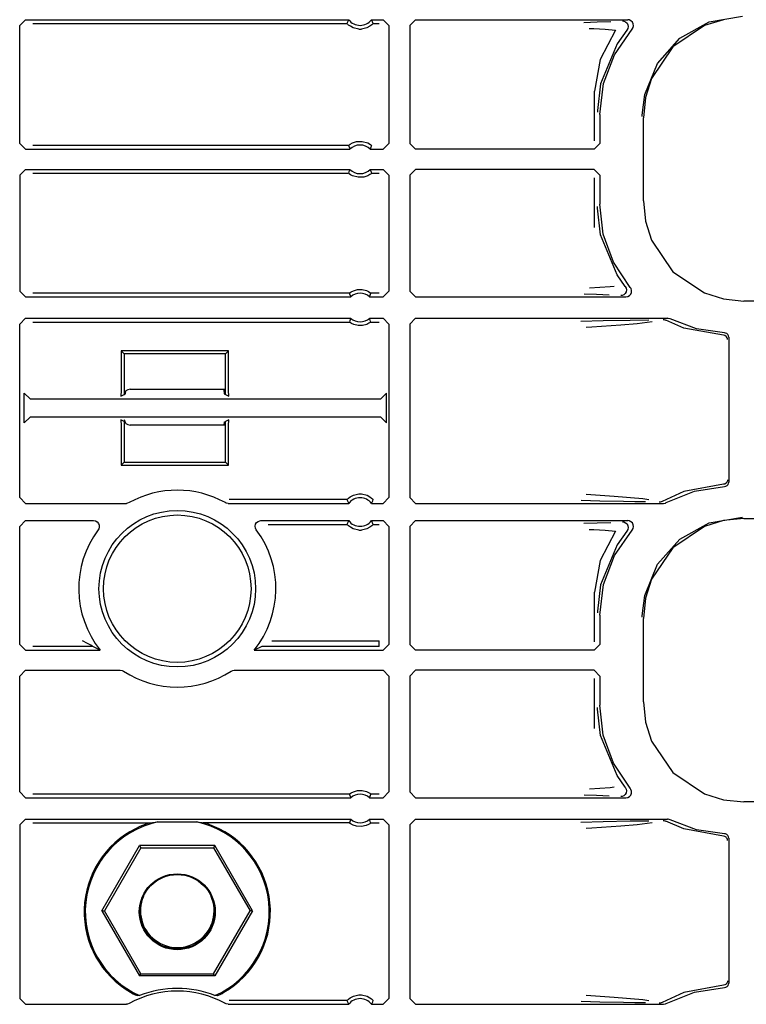
# Model space of a CAD drawing. Extents: x 15 to 59, y 8 to 130.
# Drawn here: x 51 to 53, y 74 to 77 of the extents above; entities that cross this region are included whole.
import ezdxf

# ---------------------------------------------------------------- set-up
doc = ezdxf.new("R2010")
doc.units = 0
doc.header["$MEASUREMENT"] = 0
doc.layers.add('TFR-TRI', color=7, linetype='CONTINUOUS')

msp = doc.modelspace()

# ---------------------------------------------------------------- linework, layer by layer
at = {"layer": 'TFR-TRI', "color": 113, "linetype": 'CONTINUOUS'}
for p, q in [((53.2646, 77.2398), (53.3804, 77.2597)), ((50.8577, 77.2274), (50.8777, 77.2474)), ((50.8577, 76.8149), (50.8577, 77.2274)), ((50.8777, 77.2474), (52.0061, 77.2474)), ((50.9035, 77.2345), (52.0001, 77.2345)), ((52.002, 77.2388), (52.0001, 77.2345)), ((52.0004, 77.2341), (52.0001, 77.2345)), ((52.0023, 77.232), (52.0004, 77.2341)), ((52.0052, 77.2457), (52.002, 77.2388)), ((52.0057, 77.2289), (52.0023, 77.232)), ((52.0061, 77.2474), (52.0052, 77.2457)), ((52.0118, 77.2243), (52.0057, 77.2289)), ((52.0215, 77.2192), (52.0118, 77.2243)), ((52.0804, 77.2246), (52.069, 77.2187)), ((52.0865, 77.2292), (52.0804, 77.2246)), ((52.0869, 77.2453), (52.0858, 77.2474)), ((52.0858, 77.2474), (52.1259, 77.2474)), ((52.0894, 77.2319), (52.0865, 77.2292)), ((52.0908, 77.2367), (52.0869, 77.2453)), ((52.0912, 77.2337), (52.0894, 77.2319)), ((52.0918, 77.2345), (52.0908, 77.2367)), ((52.0918, 77.2345), (52.0912, 77.2337)), ((52.0918, 77.2345), (52.113, 77.2345)), ((52.1259, 77.2474), (52.1459, 77.2274)), ((52.1459, 77.2274), (52.1459, 76.8149)), ((52.2394, 77.2474), (52.2194, 77.2274)), ((52.2194, 77.2274), (52.2194, 76.8149)), ((52.2394, 77.2474), (52.98, 77.2474)), ((52.8735, 77.2387), (52.8272, 77.237)), ((52.921, 77.2403), (52.8735, 77.2387)), ((52.962, 77.2435), (52.9632, 77.2434)), ((52.9632, 77.2434), (52.9667, 77.2429)), ((52.9667, 77.2429), (52.9728, 77.2403)), ((52.9728, 77.2403), (52.9778, 77.2358)), ((52.9778, 77.2358), (52.9809, 77.2298)), ((52.9854, 77.2467), (52.98, 77.2474)), ((52.982, 77.2232), (52.9808, 77.2166)), ((52.9809, 77.2298), (52.982, 77.2232)), ((52.9914, 77.2438), (52.9854, 77.2467)), ((52.9962, 77.2392), (52.9914, 77.2438)), ((52.9992, 77.2332), (52.9962, 77.2392)), ((52.9986, 77.2199), (53, 77.2265)), ((53, 77.2265), (52.9992, 77.2332)), ((53.2479, 77.2267), (53.1379, 77.1524)), ((53.1619, 77.1828), (53.2646, 77.2398)), ((53.3142, 77.2475), (53.2479, 77.2267)), ((52.0411, 77.2145), (52.0215, 77.2192)), ((52.0411, 77.2145), (52.0507, 77.2145)), ((52.069, 77.2187), (52.0507, 77.2145)), ((52.8457, 77.217), (52.8619, 77.2165)), ((52.8619, 77.2165), (52.9014, 77.2147)), ((52.9377, 77.2109), (52.8842, 77.1087)), ((52.9014, 77.2147), (52.9377, 77.2109)), ((52.9338, 77.1252), (52.995, 77.2142)), ((52.9774, 77.2108), (52.943, 77.1628)), ((52.9774, 77.2108), (52.9775, 77.2108)), ((52.9808, 77.2166), (52.9775, 77.2108)), ((52.995, 77.2142), (52.9986, 77.2199)), ((52.943, 77.1628), (52.8856, 77.023)), ((53.0839, 77.0949), (53.1619, 77.1828)), ((52.8956, 77.0241), (52.9338, 77.1252)), ((53.1379, 77.1524), (53.0635, 77.0424)), ((52.8842, 77.1087), (52.8646, 76.9978)), ((53.0393, 76.9862), (53.0839, 77.0949)), ((52.8856, 77.023), (52.8747, 76.9308)), ((52.8827, 76.9168), (52.8956, 77.0241)), ((53.0635, 77.0424), (53.0427, 76.9761)), ((52.8646, 76.8239), (52.8646, 76.9978)), ((53.0308, 76.9145), (53.0393, 76.9862)), ((53.0427, 76.9761), (53.0355, 76.905)), ((52.8747, 76.9308), (52.8747, 76.9248)), ((52.8827, 76.9168), (52.8827, 76.8149)), ((53.0307, 76.9097), (53.0308, 76.9145)), ((53.0355, 76.6144), (53.0355, 76.905)), ((50.8777, 76.7949), (50.8577, 76.8149)), ((52.006, 76.8084), (52.0079, 76.81)), ((52.0079, 76.81), (52.0117, 76.8128)), ((52.0117, 76.8128), (52.0191, 76.8169)), ((52.0191, 76.8169), (52.0331, 76.8216)), ((52.0331, 76.8216), (52.0532, 76.8225)), ((52.0532, 76.8225), (52.0726, 76.817)), ((52.0726, 76.817), (52.0789, 76.8136)), ((52.0789, 76.8136), (52.0839, 76.8101)), ((52.0839, 76.8101), (52.0859, 76.8084)), ((52.1459, 76.8149), (52.1259, 76.7949)), ((52.2194, 76.8149), (52.2394, 76.7949)), ((52.8627, 76.7949), (52.8827, 76.8149)), ((50.8777, 76.7949), (52.0104, 76.7949)), ((52.0053, 76.8078), (50.9035, 76.8078)), ((52.0053, 76.8078), (52.006, 76.8084)), ((52.0053, 76.8078), (52.0061, 76.8056)), ((52.0061, 76.8056), (52.0095, 76.797)), ((52.0095, 76.797), (52.0104, 76.7949)), ((52.0815, 76.7949), (52.0822, 76.7966)), ((52.0815, 76.7949), (52.1259, 76.7949)), ((52.0822, 76.7966), (52.0849, 76.8034)), ((52.0849, 76.8034), (52.0865, 76.8078)), ((52.0859, 76.8084), (52.0865, 76.8078)), ((52.8627, 76.7949), (52.2394, 76.7949)), ((50.8577, 76.7046), (50.8777, 76.7245)), ((50.8777, 76.7245), (52.0104, 76.7245)), ((50.9035, 76.7116), (52.0053, 76.7116)), ((52.007, 76.716), (52.0053, 76.7116)), ((52.006, 76.711), (52.0053, 76.7116)), ((52.0079, 76.7094), (52.006, 76.711)), ((52.0097, 76.7228), (52.007, 76.716)), ((52.0129, 76.7058), (52.0079, 76.7094)), ((52.0104, 76.7245), (52.0097, 76.7228)), ((52.0801, 76.7066), (52.0728, 76.7025)), ((52.084, 76.7094), (52.0801, 76.7066)), ((52.0815, 76.7245), (52.1259, 76.7245)), ((52.0824, 76.7224), (52.0815, 76.7245)), ((52.0857, 76.7138), (52.0824, 76.7224)), ((52.0859, 76.711), (52.084, 76.7094)), ((52.0865, 76.7116), (52.0857, 76.7138)), ((52.0865, 76.7116), (52.0859, 76.711)), ((52.0865, 76.7116), (52.113, 76.7116)), ((52.1259, 76.7245), (52.1459, 76.7045)), ((52.2394, 76.7245), (52.2194, 76.7045)), ((52.8627, 76.7245), (52.2394, 76.7245)), ((52.8827, 76.7046), (52.8627, 76.7245)), ((50.8577, 76.7046), (50.8577, 76.2995)), ((52.0193, 76.7024), (52.0129, 76.7058)), ((52.0386, 76.6969), (52.0193, 76.7024)), ((52.0588, 76.6978), (52.0386, 76.6969)), ((52.0728, 76.7025), (52.0588, 76.6978)), ((52.1459, 76.7045), (52.1459, 76.2995)), ((52.2194, 76.7045), (52.2194, 76.2995)), ((52.8646, 76.5216), (52.8646, 76.6955)), ((52.8827, 76.7046), (52.8827, 76.6026)), ((53.0355, 76.6144), (53.0427, 76.5434)), ((52.8747, 76.5886), (52.8747, 76.5946)), ((52.8856, 76.4964), (52.8747, 76.5886)), ((52.8949, 76.4984), (52.8827, 76.6026)), ((53.0427, 76.5434), (53.0635, 76.477)), ((52.943, 76.3566), (52.8856, 76.4964)), ((52.9309, 76.3999), (52.8949, 76.4984)), ((53.0635, 76.477), (53.1379, 76.367)), ((52.9888, 76.3124), (52.9309, 76.3999)), ((53.1379, 76.367), (53.2479, 76.2927)), ((52.9716, 76.3158), (52.943, 76.3566)), ((50.8777, 76.2795), (50.8577, 76.2995)), ((52.0092, 76.293), (52.0111, 76.2944)), ((52.0111, 76.2944), (52.015, 76.2969)), ((52.015, 76.2969), (52.0227, 76.3006)), ((52.0227, 76.3006), (52.0371, 76.3045)), ((52.0371, 76.3045), (52.0532, 76.3046)), ((52.0532, 76.3046), (52.0683, 76.301)), ((52.0683, 76.301), (52.0755, 76.2976)), ((52.0755, 76.2976), (52.08, 76.2949)), ((52.08, 76.2949), (52.0823, 76.2933)), ((52.1459, 76.2995), (52.1259, 76.2795)), ((52.2194, 76.2995), (52.2394, 76.2795)), ((52.9183, 76.3137), (52.8464, 76.3099)), ((52.9326, 76.3158), (52.9183, 76.3137)), ((52.9748, 76.2967), (52.9715, 76.2908)), ((52.9717, 76.3158), (52.9716, 76.3158)), ((52.9717, 76.3158), (52.9749, 76.3099)), ((52.9759, 76.3033), (52.9748, 76.2967)), ((52.9749, 76.3099), (52.9759, 76.3033)), ((52.9916, 76.3081), (52.9888, 76.3124)), ((52.9905, 76.2888), (52.993, 76.295)), ((52.9934, 76.3017), (52.9916, 76.3081)), ((52.993, 76.295), (52.9934, 76.3017)), ((50.8777, 76.2795), (52.013, 76.2795)), ((52.0085, 76.2924), (50.9035, 76.2924)), ((52.0085, 76.2924), (52.0092, 76.293)), ((52.0085, 76.2924), (52.0092, 76.2903)), ((52.0092, 76.2903), (52.0123, 76.2816)), ((52.0123, 76.2816), (52.013, 76.2795)), ((52.0788, 76.2795), (52.0795, 76.2812)), ((52.0788, 76.2795), (52.1259, 76.2795)), ((52.0795, 76.2812), (52.0819, 76.2881)), ((52.0819, 76.2881), (52.0834, 76.2924)), ((52.0823, 76.2933), (52.0833, 76.2924)), ((52.0833, 76.2924), (52.0834, 76.2924)), ((52.113, 76.2924), (52.0834, 76.2924)), ((52.2394, 76.2795), (52.9735, 76.2795)), ((52.8279, 76.2899), (52.8715, 76.2883)), ((52.8715, 76.2883), (52.9156, 76.2866)), ((52.9572, 76.2835), (52.956, 76.2834)), ((52.9602, 76.2839), (52.9572, 76.2835)), ((52.9664, 76.2864), (52.9602, 76.2839)), ((52.9715, 76.2908), (52.9664, 76.2864)), ((52.9735, 76.2795), (52.98, 76.2806)), ((52.98, 76.2806), (52.986, 76.2838)), ((52.986, 76.2838), (52.9905, 76.2888)), ((53.2479, 76.2927), (53.3142, 76.2719)), ((53.3142, 76.2719), (53.3852, 76.2646)), ((57.7244, 76.2646), (53.3852, 76.2646)), ((50.8577, 76.1842), (50.8777, 76.2042)), ((50.8777, 76.2042), (52.013, 76.2042)), ((50.9035, 76.1912), (52.0085, 76.1912)), ((52.01, 76.1956), (52.0085, 76.1912)), ((52.0095, 76.1904), (52.0085, 76.1912)), ((52.0085, 76.1912), (52.0085, 76.1912)), ((52.0118, 76.1888), (52.0095, 76.1904)), ((52.0124, 76.2025), (52.01, 76.1956)), ((52.013, 76.2042), (52.0124, 76.2025)), ((52.0788, 76.2042), (52.1259, 76.2042)), ((52.0796, 76.202), (52.0788, 76.2042)), ((52.0826, 76.1934), (52.0796, 76.202)), ((52.0827, 76.1907), (52.0808, 76.1893)), ((52.0834, 76.1912), (52.0826, 76.1934)), ((52.0834, 76.1912), (52.0827, 76.1907)), ((52.0834, 76.1912), (52.113, 76.1912)), ((52.1259, 76.2042), (52.1459, 76.1842)), ((52.2394, 76.2042), (52.2194, 76.1842)), ((52.2394, 76.2042), (53.1189, 76.2042)), ((52.8947, 76.1953), (52.8169, 76.1934)), ((52.9882, 76.197), (52.8947, 76.1953)), ((53.0539, 76.1981), (52.9882, 76.197)), ((53.013, 76.186), (53.065, 76.1927)), ((53.1033, 76.2002), (53.104, 76.2002)), ((53.104, 76.2002), (53.1064, 76.2)), ((53.1064, 76.2), (53.1127, 76.1978)), ((53.1754, 76.1702), (53.1127, 76.1978)), ((53.1216, 76.204), (53.1189, 76.2042)), ((53.128, 76.202), (53.1216, 76.204)), ((53.2204, 76.1671), (53.128, 76.202)), ((50.8577, 75.5777), (50.8577, 76.1842)), ((52.0164, 76.186), (52.0118, 76.1888)), ((52.0236, 76.1827), (52.0164, 76.186)), ((52.0387, 76.179), (52.0236, 76.1827)), ((52.0547, 76.1792), (52.0387, 76.179)), ((52.0692, 76.1831), (52.0547, 76.1792)), ((52.0768, 76.1868), (52.0692, 76.1831)), ((52.0808, 76.1893), (52.0768, 76.1868)), ((52.1459, 76.1842), (52.1459, 75.5777)), ((52.2194, 76.1842), (52.2194, 75.5777)), ((52.8345, 76.1734), (52.8548, 76.1747)), ((52.8548, 76.1747), (52.9564, 76.1815)), ((52.9564, 76.1815), (53.013, 76.186)), ((53.3139, 76.1448), (53.1754, 76.1702)), ((53.3181, 76.1531), (53.2204, 76.1671)), ((53.3186, 76.144), (53.3139, 76.1448)), ((53.321, 76.1528), (53.3181, 76.1531)), ((53.3233, 76.1413), (53.3186, 76.144)), ((53.3256, 76.1509), (53.321, 76.1528)), ((53.3253, 76.1391), (53.3233, 76.1413)), ((53.327, 76.1365), (53.3253, 76.1391)), ((53.3294, 76.1475), (53.3256, 76.1509)), ((53.3282, 76.1333), (53.327, 76.1365)), ((53.3286, 76.1298), (53.3282, 76.1333)), ((53.3318, 76.1431), (53.3294, 76.1475)), ((53.3327, 76.1381), (53.3318, 76.1431)), ((53.3327, 76.1381), (53.3327, 75.6313)), ((51.2117, 76.0909), (51.2117, 75.9522)), ((51.5867, 76.0909), (51.2117, 76.0909)), ((51.2222, 76.0804), (51.2117, 76.0909)), ((51.5762, 76.0804), (51.5867, 76.0909)), ((51.5867, 75.9522), (51.5867, 76.0909)), ((51.5762, 76.0804), (51.2222, 76.0804)), ((51.2222, 76.0804), (51.2222, 75.9381)), ((51.5762, 75.9381), (51.5762, 76.0804)), ((51.2117, 75.9522), (51.2103, 75.9322)), ((51.2267, 75.9404), (51.2277, 75.9494)), ((51.2427, 75.9562), (51.5762, 75.9562)), ((51.5706, 75.9554), (51.5706, 75.9562)), ((51.5706, 75.9554), (51.5716, 75.9404)), ((51.588, 75.9322), (51.5867, 75.9522)), ((50.8937, 75.9224), (50.8737, 75.9424)), ((50.8737, 75.8394), (50.8737, 75.9424)), ((50.8937, 75.9224), (52.1179, 75.9224)), ((51.2103, 75.9322), (51.2222, 75.9381)), ((51.2267, 75.9404), (51.2228, 75.9384)), ((51.5716, 75.9404), (51.5762, 75.9381)), ((51.5762, 75.9381), (51.588, 75.9322)), ((52.1379, 75.9424), (52.1179, 75.9224)), ((52.1379, 75.8394), (52.1379, 75.9424)), ((50.8737, 75.8394), (50.8937, 75.8594)), ((52.1179, 75.8594), (50.8937, 75.8594)), ((51.2222, 75.8437), (51.2103, 75.8496)), ((51.2103, 75.8496), (51.2117, 75.8296)), ((51.588, 75.8496), (51.5762, 75.8437)), ((51.5867, 75.8296), (51.588, 75.8496)), ((52.1179, 75.8594), (52.1379, 75.8394)), ((51.2117, 75.8296), (51.2117, 75.6909)), ((51.2222, 75.8437), (51.2222, 75.7014)), ((51.2267, 75.8414), (51.2247, 75.8424)), ((51.2273, 75.8384), (51.2267, 75.8414)), ((51.5762, 75.8312), (51.2427, 75.8312)), ((51.5716, 75.8414), (51.5706, 75.8312)), ((51.5716, 75.8414), (51.5762, 75.8437)), ((51.5762, 75.7014), (51.5762, 75.8437)), ((51.5867, 75.6909), (51.5867, 75.8296)), ((51.2222, 75.7014), (51.2117, 75.6909)), ((51.2117, 75.6909), (51.5867, 75.6909)), ((51.2222, 75.7014), (51.5762, 75.7014)), ((51.5762, 75.7014), (51.5867, 75.6909)), ((53.3139, 75.6246), (53.1754, 75.5992)), ((53.213, 75.6004), (53.3181, 75.6163)), ((53.3186, 75.6254), (53.3139, 75.6246)), ((53.3181, 75.6163), (53.3231, 75.6173)), ((53.3233, 75.6281), (53.3186, 75.6254)), ((53.3231, 75.6173), (53.3274, 75.6199)), ((53.3253, 75.6303), (53.3233, 75.6281)), ((53.327, 75.6329), (53.3253, 75.6303)), ((53.3282, 75.6361), (53.327, 75.6329)), ((53.3274, 75.6199), (53.3306, 75.6237)), ((53.3286, 75.6396), (53.3282, 75.6361)), ((53.3306, 75.6237), (53.3324, 75.6284)), ((53.3324, 75.6284), (53.3327, 75.6313)), ((50.8777, 75.5577), (50.8577, 75.5777)), ((52.0001, 75.5707), (52.0007, 75.5714)), ((52.0007, 75.5714), (52.0025, 75.5733)), ((52.0025, 75.5733), (52.0054, 75.576)), ((52.0054, 75.576), (52.0114, 75.5806)), ((52.0114, 75.5806), (52.0228, 75.5865)), ((52.0228, 75.5865), (52.0411, 75.5907)), ((52.0411, 75.5907), (52.0507, 75.5907)), ((52.0507, 75.5907), (52.0703, 75.5859)), ((52.0703, 75.5859), (52.08, 75.5808)), ((52.08, 75.5808), (52.0862, 75.5763)), ((52.0862, 75.5763), (52.0896, 75.5732)), ((52.0896, 75.5732), (52.0915, 75.5711)), ((52.0915, 75.5711), (52.0918, 75.5707)), ((52.1459, 75.5777), (52.1259, 75.5577)), ((52.2194, 75.5777), (52.2394, 75.5577)), ((52.9324, 75.5819), (52.8351, 75.5885)), ((53.0323, 75.5732), (52.9324, 75.5819)), ((53.0536, 75.5696), (53.0323, 75.5732)), ((53.1754, 75.5992), (53.0998, 75.5644)), ((53.1146, 75.5603), (53.213, 75.6004)), ((50.8777, 75.5577), (51.2301, 75.5577)), ((51.2336, 75.558), (51.2301, 75.5577)), ((51.2399, 75.5603), (51.2336, 75.558)), ((51.5786, 75.5589), (51.5754, 75.5603)), ((51.5852, 75.5577), (51.5786, 75.5589)), ((51.5852, 75.5577), (52.0061, 75.5577)), ((52.0001, 75.5707), (51.5885, 75.5707)), ((52.0001, 75.5707), (52.001, 75.5685)), ((52.001, 75.5685), (52.005, 75.5599)), ((52.005, 75.5599), (52.0061, 75.5577)), ((52.0858, 75.5577), (52.0867, 75.5595)), ((52.0858, 75.5577), (52.1259, 75.5577)), ((52.0867, 75.5595), (52.0899, 75.5663)), ((52.0899, 75.5663), (52.0918, 75.5707)), ((52.2394, 75.5577), (53.1048, 75.5577)), ((52.8174, 75.5686), (52.8828, 75.5668)), ((52.8828, 75.5668), (52.9649, 75.5653)), ((52.9649, 75.5653), (53.0048, 75.5646)), ((53.0048, 75.5646), (53.042, 75.5639)), ((53.0906, 75.5617), (53.0898, 75.5617)), ((53.0935, 75.5621), (53.0906, 75.5617)), ((53.0998, 75.5644), (53.0935, 75.5621)), ((53.0998, 75.5644), (53.0998, 75.5644)), ((53.1048, 75.5577), (53.1115, 75.5589)), ((53.1115, 75.5589), (53.1146, 75.5603)), ((53.2646, 75.4898), (53.3804, 75.5097)), ((53.3852, 75.5048), (53.3142, 75.4975)), ((53.3852, 75.5048), (57.9539, 75.5048)), ((50.8577, 75.4774), (50.8777, 75.4974)), ((50.8577, 75.0649), (50.8577, 75.4774)), ((50.8777, 75.4974), (51.1157, 75.4974)), ((51.1157, 75.4974), (51.1223, 75.4963)), ((51.1223, 75.4963), (51.1282, 75.493)), ((51.1282, 75.493), (51.1326, 75.488)), ((51.1336, 75.4687), (51.1317, 75.4655)), ((51.1326, 75.488), (51.1352, 75.4818)), ((51.1355, 75.4751), (51.1336, 75.4687)), ((51.1352, 75.4818), (51.1355, 75.4751)), ((51.6797, 75.4781), (51.681, 75.4847)), ((51.6806, 75.4715), (51.6797, 75.4781)), ((51.6836, 75.4655), (51.6806, 75.4715)), ((51.681, 75.4847), (51.6845, 75.4904)), ((51.6845, 75.4904), (51.6896, 75.4947)), ((51.6896, 75.4947), (51.6959, 75.4971)), ((51.6959, 75.4971), (51.6997, 75.4974)), ((51.6997, 75.4974), (52.0061, 75.4974)), ((51.7244, 75.4845), (52.0001, 75.4845)), ((52.002, 75.4888), (52.0001, 75.4845)), ((52.0004, 75.4841), (52.0001, 75.4845)), ((52.0023, 75.482), (52.0004, 75.4841)), ((52.0052, 75.4957), (52.002, 75.4888)), ((52.0057, 75.4789), (52.0023, 75.482)), ((52.0061, 75.4974), (52.0052, 75.4957)), ((52.0118, 75.4743), (52.0057, 75.4789)), ((52.0215, 75.4692), (52.0118, 75.4743)), ((52.0411, 75.4645), (52.0215, 75.4692)), ((52.069, 75.4687), (52.0507, 75.4645)), ((52.0804, 75.4746), (52.069, 75.4687)), ((52.0865, 75.4792), (52.0804, 75.4746)), ((52.0858, 75.4974), (52.1259, 75.4974)), ((52.0869, 75.4953), (52.0858, 75.4974)), ((52.0894, 75.4819), (52.0865, 75.4792)), ((52.0908, 75.4867), (52.0869, 75.4953)), ((52.0912, 75.4837), (52.0894, 75.4819)), ((52.0918, 75.4845), (52.0908, 75.4867)), ((52.0918, 75.4845), (52.0912, 75.4837)), ((52.0918, 75.4845), (52.113, 75.4845)), ((52.1259, 75.4974), (52.1459, 75.4774)), ((52.1459, 75.4774), (52.1459, 75.0649)), ((52.2394, 75.4974), (52.2194, 75.4774)), ((52.2194, 75.4774), (52.2194, 75.0649)), ((52.2394, 75.4974), (52.98, 75.4974)), ((52.8735, 75.4887), (52.8272, 75.487)), ((52.921, 75.4903), (52.8735, 75.4887)), ((52.962, 75.4935), (52.9632, 75.4934)), ((52.9632, 75.4934), (52.9667, 75.4929)), ((52.9667, 75.4929), (52.9728, 75.4903)), ((52.9728, 75.4903), (52.9778, 75.4858)), ((52.9778, 75.4858), (52.9809, 75.4798)), ((52.9854, 75.4967), (52.98, 75.4974)), ((52.982, 75.4732), (52.9808, 75.4666)), ((52.9809, 75.4798), (52.982, 75.4732)), ((52.9914, 75.4938), (52.9854, 75.4967)), ((52.9962, 75.4892), (52.9914, 75.4938)), ((52.995, 75.4642), (52.9986, 75.4699)), ((52.9992, 75.4832), (52.9962, 75.4892)), ((52.9986, 75.4699), (53, 75.4765)), ((53, 75.4765), (52.9992, 75.4832)), ((53.2479, 75.4767), (53.1379, 75.4024)), ((53.1619, 75.4328), (53.2646, 75.4898)), ((53.3142, 75.4975), (53.2479, 75.4767)), ((52.0411, 75.4645), (52.0507, 75.4645)), ((52.8457, 75.467), (52.8619, 75.4665)), ((52.8619, 75.4665), (52.9014, 75.4647)), ((52.9377, 75.4609), (52.8842, 75.3587)), ((52.9014, 75.4647), (52.9377, 75.4609)), ((52.9338, 75.3752), (52.995, 75.4642)), ((52.9774, 75.4608), (52.943, 75.4128)), ((52.9774, 75.4608), (52.9775, 75.4608)), ((52.9808, 75.4666), (52.9775, 75.4608)), ((52.943, 75.4128), (52.8856, 75.273)), ((53.1379, 75.4024), (53.0635, 75.2924)), ((53.0839, 75.3449), (53.1619, 75.4328)), ((52.8956, 75.2741), (52.9338, 75.3752)), ((52.8842, 75.3587), (52.8646, 75.2478)), ((53.0393, 75.2362), (53.0839, 75.3449)), ((52.8856, 75.273), (52.8747, 75.1808)), ((52.8827, 75.1668), (52.8956, 75.2741)), ((53.0635, 75.2924), (53.0427, 75.2261)), ((52.8646, 75.0739), (52.8646, 75.2478)), ((53.0308, 75.1645), (53.0393, 75.2362)), ((53.0427, 75.2261), (53.0355, 75.155)), ((52.8747, 75.1808), (52.8747, 75.1748)), ((52.8827, 75.1668), (52.8827, 75.0649)), ((53.0307, 75.1597), (53.0308, 75.1645)), ((53.0355, 74.8644), (53.0355, 75.155)), ((50.8777, 75.0449), (50.8577, 75.0649)), ((51.1131, 75.0578), (50.9035, 75.0578)), ((51.0774, 75.0777), (51.0773, 75.0778)), ((51.0941, 75.0681), (51.0774, 75.0777)), ((51.1054, 75.0619), (51.0941, 75.0681)), ((51.1103, 75.0592), (51.1054, 75.0619)), ((51.1124, 75.0581), (51.1103, 75.0592)), ((51.1131, 75.0578), (51.1124, 75.0581)), ((51.1152, 75.0567), (51.1131, 75.0578)), ((51.1387, 75.0449), (51.1152, 75.0567)), ((51.7023, 75.0578), (51.6766, 75.0449)), ((52.113, 75.0578), (51.7023, 75.0578)), ((51.738, 75.0778), (52.113, 75.0778)), ((52.113, 75.0638), (52.113, 75.0778)), ((52.113, 75.0578), (52.113, 75.0638)), ((52.1459, 75.0649), (52.1259, 75.0449)), ((52.2194, 75.0649), (52.2394, 75.0449)), ((52.8627, 75.0449), (52.8827, 75.0649)), ((50.8777, 75.0449), (51.1387, 75.0449)), ((51.6766, 75.0449), (52.1259, 75.0449)), ((52.8627, 75.0449), (52.2394, 75.0449)), ((50.8577, 74.9546), (50.8777, 74.9745)), ((50.8577, 74.5495), (50.8577, 74.9546)), ((50.8777, 74.9745), (51.2088, 74.9745)), ((51.2088, 74.9745), (51.2154, 74.9734)), ((51.2154, 74.9734), (51.2197, 74.9713)), ((51.5956, 74.9713), (51.6018, 74.974)), ((51.6018, 74.974), (51.6065, 74.9745)), ((51.6065, 74.9745), (52.1259, 74.9745)), ((52.1259, 74.9745), (52.1459, 74.9545)), ((52.1459, 74.9545), (52.1459, 74.5495)), ((52.2394, 74.9745), (52.2194, 74.9545)), ((52.2194, 74.9545), (52.2194, 74.5495)), ((52.8627, 74.9745), (52.2394, 74.9745)), ((52.8827, 74.9546), (52.8627, 74.9745)), ((52.8827, 74.9546), (52.8827, 74.8526)), ((52.8646, 74.7716), (52.8646, 74.9455)), ((52.8949, 74.7484), (52.8827, 74.8526)), ((53.0355, 74.8644), (53.0427, 74.7934)), ((52.8747, 74.8386), (52.8747, 74.8446)), ((52.8856, 74.7464), (52.8747, 74.8386)), ((53.0427, 74.7934), (53.0635, 74.727)), ((52.943, 74.6066), (52.8856, 74.7464)), ((52.9309, 74.6499), (52.8949, 74.7484)), ((53.0635, 74.727), (53.1379, 74.617)), ((52.9888, 74.5624), (52.9309, 74.6499)), ((53.1379, 74.617), (53.2479, 74.5427)), ((52.9716, 74.5658), (52.943, 74.6066)), ((50.8777, 74.5295), (50.8577, 74.5495)), ((52.0085, 74.5424), (50.9035, 74.5424)), ((52.0085, 74.5424), (52.0092, 74.543)), ((52.0085, 74.5424), (52.0092, 74.5403)), ((52.0092, 74.543), (52.0111, 74.5444)), ((52.0092, 74.5403), (52.0123, 74.5316)), ((52.0111, 74.5444), (52.015, 74.5469)), ((52.015, 74.5469), (52.0227, 74.5506)), ((52.0227, 74.5506), (52.0371, 74.5545)), ((52.0371, 74.5545), (52.0532, 74.5546)), ((52.0532, 74.5546), (52.0683, 74.551)), ((52.0683, 74.551), (52.0755, 74.5476)), ((52.0755, 74.5476), (52.08, 74.5449)), ((52.08, 74.5449), (52.0823, 74.5433)), ((52.0819, 74.5381), (52.0834, 74.5424)), ((52.0823, 74.5433), (52.0833, 74.5424)), ((52.0833, 74.5424), (52.0834, 74.5424)), ((52.113, 74.5424), (52.0834, 74.5424)), ((52.1459, 74.5495), (52.1259, 74.5295)), ((52.2194, 74.5495), (52.2394, 74.5295)), ((52.8279, 74.5399), (52.8715, 74.5383)), ((52.9183, 74.5637), (52.8464, 74.5599)), ((52.9326, 74.5658), (52.9183, 74.5637)), ((52.9715, 74.5408), (52.9664, 74.5364)), ((52.9748, 74.5467), (52.9715, 74.5408)), ((52.9717, 74.5658), (52.9716, 74.5658)), ((52.9717, 74.5658), (52.9749, 74.5599)), ((52.9759, 74.5533), (52.9748, 74.5467)), ((52.9749, 74.5599), (52.9759, 74.5533)), ((52.9915, 74.5583), (52.9888, 74.5624)), ((52.9905, 74.5389), (52.9931, 74.5452)), ((52.9934, 74.5518), (52.9915, 74.5583)), ((52.9931, 74.5452), (52.9934, 74.5518)), ((53.2479, 74.5427), (53.3142, 74.5219)), ((50.8777, 74.5295), (52.013, 74.5295)), ((52.0123, 74.5316), (52.013, 74.5295)), ((52.0788, 74.5295), (52.0795, 74.5312)), ((52.0788, 74.5295), (52.1259, 74.5295)), ((52.0795, 74.5312), (52.0819, 74.5381)), ((52.2394, 74.5295), (52.9735, 74.5295)), ((52.8715, 74.5383), (52.9156, 74.5366)), ((52.9572, 74.5335), (52.956, 74.5334)), ((52.9602, 74.5339), (52.9572, 74.5335)), ((52.9664, 74.5364), (52.9602, 74.5339)), ((52.9735, 74.5295), (52.9802, 74.5306)), ((52.9802, 74.5306), (52.9861, 74.5339)), ((52.9861, 74.5339), (52.9905, 74.5389)), ((53.3142, 74.5219), (53.3852, 74.5146)), ((57.7244, 74.5146), (53.3852, 74.5146)), ((50.8577, 74.4342), (50.8777, 74.4542)), ((50.8777, 74.4542), (52.013, 74.4542)), ((50.9035, 74.4412), (51.3122, 74.4412)), ((51.3017, 74.438), (51.2769, 74.4284)), ((51.3092, 74.4404), (51.3017, 74.438)), ((51.3113, 74.441), (51.3092, 74.4404)), ((51.3122, 74.4412), (51.3113, 74.441)), ((51.3122, 74.4412), (51.3402, 74.4448)), ((51.3402, 74.4448), (51.4751, 74.4448)), ((51.4751, 74.4448), (51.5032, 74.4412)), ((52.0085, 74.4413), (51.4971, 74.4413)), ((51.5035, 74.4412), (51.5032, 74.4412)), ((51.5048, 74.4408), (51.5035, 74.4412)), ((51.5072, 74.4401), (51.5048, 74.4408)), ((51.5143, 74.4378), (51.5072, 74.4401)), ((51.5217, 74.4352), (51.5143, 74.4378)), ((52.01, 74.4456), (52.0085, 74.4412)), ((52.0091, 74.4407), (52.0085, 74.4412)), ((52.011, 74.4393), (52.0091, 74.4407)), ((52.0124, 74.4525), (52.01, 74.4456)), ((52.0147, 74.437), (52.011, 74.4393)), ((52.013, 74.4542), (52.0124, 74.4525)), ((52.0212, 74.4337), (52.0147, 74.437)), ((52.0756, 74.4361), (52.0667, 74.4321)), ((52.0801, 74.4388), (52.0756, 74.4361)), ((52.0788, 74.4542), (52.1259, 74.4542)), ((52.0796, 74.452), (52.0788, 74.4542)), ((52.0826, 74.4434), (52.0796, 74.452)), ((52.0822, 74.4403), (52.0801, 74.4388)), ((52.0832, 74.4411), (52.0822, 74.4403)), ((52.0834, 74.4412), (52.0826, 74.4434)), ((52.0834, 74.4412), (52.0832, 74.4411)), ((52.0834, 74.4412), (52.113, 74.4412)), ((52.1259, 74.4542), (52.1459, 74.4342)), ((52.2394, 74.4542), (52.2194, 74.4342)), ((52.2394, 74.4542), (53.1189, 74.4542)), ((52.8947, 74.4453), (52.8169, 74.4434)), ((52.9882, 74.447), (52.8947, 74.4453)), ((52.9564, 74.4315), (53.013, 74.436)), ((53.0539, 74.4481), (52.9882, 74.447)), ((53.013, 74.436), (53.065, 74.4427)), ((53.1033, 74.4502), (53.104, 74.4502)), ((53.104, 74.4502), (53.1064, 74.45)), ((53.1064, 74.45), (53.1127, 74.4478)), ((53.1754, 74.4202), (53.1127, 74.4478)), ((53.1216, 74.454), (53.1189, 74.4542)), ((53.128, 74.452), (53.1216, 74.454)), ((53.2204, 74.4171), (53.128, 74.452)), ((50.8577, 74.4342), (50.8577, 73.8277)), ((51.2769, 74.4284), (51.2615, 74.4212)), ((51.5538, 74.4212), (51.5217, 74.4352)), ((52.0332, 74.4299), (52.0212, 74.4337)), ((52.0505, 74.4288), (52.0332, 74.4299)), ((52.0667, 74.4321), (52.0505, 74.4288)), ((52.1459, 74.4342), (52.1459, 73.8277)), ((52.2194, 74.4342), (52.2194, 73.8277)), ((52.8345, 74.4234), (52.8548, 74.4247)), ((52.8548, 74.4247), (52.9564, 74.4315)), ((53.3139, 74.3948), (53.1754, 74.4202)), ((53.3181, 74.4031), (53.2204, 74.4171)), ((53.321, 74.4028), (53.3181, 74.4031)), ((53.3256, 74.4009), (53.321, 74.4028)), ((53.3186, 74.394), (53.3139, 74.3948)), ((53.3233, 74.3913), (53.3186, 74.394)), ((53.3253, 74.3891), (53.3233, 74.3913)), ((53.327, 74.3865), (53.3253, 74.3891)), ((53.3294, 74.3975), (53.3256, 74.4009)), ((53.3282, 74.3833), (53.327, 74.3865)), ((53.3286, 74.3798), (53.3282, 74.3833)), ((53.3318, 74.3931), (53.3294, 74.3975)), ((53.3327, 74.3881), (53.3318, 74.3931)), ((53.3327, 74.3881), (53.3327, 73.8813)), ((51.1445, 74.1347), (51.2761, 74.3626)), ((51.2807, 74.3547), (51.1536, 74.1347)), ((51.2761, 74.3626), (51.2807, 74.3547)), ((51.5392, 74.3626), (51.2761, 74.3626)), ((51.2807, 74.3547), (51.5347, 74.3547)), ((51.5392, 74.3626), (51.5347, 74.3547)), ((51.5347, 74.3547), (51.6617, 74.1347)), ((51.6708, 74.1347), (51.5392, 74.3626)), ((51.1445, 74.1347), (51.2761, 73.9068)), ((51.1445, 74.1347), (51.1536, 74.1347)), ((51.2807, 73.9147), (51.1536, 74.1347)), ((51.5347, 73.9147), (51.6617, 74.1347)), ((51.6708, 74.1347), (51.5392, 73.9068)), ((51.6708, 74.1347), (51.6617, 74.1347)), ((51.2761, 73.9068), (51.2807, 73.9147)), ((51.5392, 73.9068), (51.2761, 73.9068)), ((51.2807, 73.9147), (51.5347, 73.9147)), ((51.5392, 73.9068), (51.5347, 73.9147)), ((53.3282, 73.8861), (53.327, 73.8829)), ((53.3286, 73.8896), (53.3282, 73.8861)), ((53.3139, 73.8746), (53.1754, 73.8492)), ((53.213, 73.8504), (53.3181, 73.8663)), ((53.3186, 73.8754), (53.3139, 73.8746)), ((53.3181, 73.8663), (53.3231, 73.8673)), ((53.3233, 73.8781), (53.3186, 73.8754)), ((53.3231, 73.8673), (53.3274, 73.8699)), ((53.3253, 73.8803), (53.3233, 73.8781)), ((53.327, 73.8829), (53.3253, 73.8803)), ((53.3274, 73.8699), (53.3306, 73.8737)), ((53.3306, 73.8737), (53.3324, 73.8784)), ((53.3324, 73.8784), (53.3327, 73.8813)), ((50.8777, 73.8077), (50.8577, 73.8277)), ((51.2446, 73.8498), (51.2534, 73.8449)), ((51.2534, 73.8449), (51.2612, 73.841)), ((51.2612, 73.841), (51.2652, 73.8391)), ((51.2652, 73.8391), (51.2671, 73.8383)), ((51.2671, 73.8383), (51.2674, 73.8382)), ((51.2764, 73.838), (51.2674, 73.8382)), ((51.5479, 73.8382), (51.539, 73.838)), ((51.5479, 73.8382), (51.5491, 73.8386)), ((51.5491, 73.8386), (51.5518, 73.8399)), ((51.5518, 73.8399), (51.5573, 73.8425)), ((51.5573, 73.8425), (51.5639, 73.846)), ((51.5639, 73.846), (51.5707, 73.8498)), ((52.0001, 73.8207), (51.5885, 73.8207)), ((52.0001, 73.8207), (52.0007, 73.8214)), ((52.0001, 73.8207), (52.001, 73.8185)), ((52.0007, 73.8214), (52.0025, 73.8233)), ((52.001, 73.8185), (52.005, 73.8099)), ((52.0025, 73.8233), (52.0054, 73.826)), ((52.0054, 73.826), (52.0114, 73.8306)), ((52.0114, 73.8306), (52.0228, 73.8365)), ((52.0228, 73.8365), (52.0411, 73.8407)), ((52.0411, 73.8407), (52.0507, 73.8407)), ((52.0507, 73.8407), (52.0703, 73.8359)), ((52.0703, 73.8359), (52.08, 73.8308)), ((52.08, 73.8308), (52.0862, 73.8263)), ((52.0862, 73.8263), (52.0896, 73.8232)), ((52.0896, 73.8232), (52.0915, 73.8211)), ((52.0899, 73.8163), (52.0918, 73.8207)), ((52.0915, 73.8211), (52.0918, 73.8207)), ((52.1459, 73.8277), (52.1259, 73.8077)), ((52.2194, 73.8277), (52.2394, 73.8077)), ((52.8174, 73.8186), (52.8828, 73.8168)), ((52.9324, 73.8319), (52.8351, 73.8385)), ((52.8828, 73.8168), (52.9649, 73.8153)), ((53.0323, 73.8232), (52.9324, 73.8319)), ((53.0536, 73.8196), (53.0323, 73.8232)), ((53.1754, 73.8492), (53.0998, 73.8144)), ((53.1146, 73.8103), (53.213, 73.8504)), ((50.8777, 73.8077), (51.2301, 73.8077)), ((51.2336, 73.808), (51.2301, 73.8077)), ((51.2399, 73.8103), (51.2336, 73.808)), ((51.5786, 73.8089), (51.5754, 73.8103)), ((51.5852, 73.8077), (51.5786, 73.8089)), ((51.5852, 73.8077), (52.0061, 73.8077)), ((52.005, 73.8099), (52.0061, 73.8077)), ((52.0858, 73.8077), (52.0867, 73.8095)), ((52.0858, 73.8077), (52.1259, 73.8077)), ((52.0867, 73.8095), (52.0899, 73.8163)), ((52.2394, 73.8077), (53.1048, 73.8077)), ((52.9649, 73.8153), (53.0048, 73.8146)), ((53.0048, 73.8146), (53.042, 73.8139)), ((53.0906, 73.8117), (53.0898, 73.8117)), ((53.0935, 73.8121), (53.0906, 73.8117)), ((53.0998, 73.8144), (53.0935, 73.8121)), ((53.0998, 73.8144), (53.0998, 73.8144)), ((53.1048, 73.8077), (53.1115, 73.8089)), ((53.1115, 73.8089), (53.1146, 73.8103))]:
    msp.add_line(p, q, dxfattribs=at)
for centre, radius in [((51.4077, 75.2597), 0.2734), ((51.4077, 75.2597), 0.2575), ((51.4077, 74.131), 0.1326), ((51.4077, 74.131), 0.13)]:
    msp.add_circle(centre, radius, dxfattribs=at)
for centre, radius, start, end in [((52.0459, 77.2776), 0.05, 217.104, 322.896), ((52.0459, 76.7597), 0.05, 44.6895, 135.3105), ((52.0459, 76.7597), 0.05, 224.6895, 315.3105), ((52.0459, 76.2418), 0.05, 48.8739, 131.1261), ((52.0459, 76.2418), 0.05, 228.8739, 311.1261), ((51.2427, 75.9362), 0.02, 90, 180), ((51.2427, 75.8512), 0.02, 180, 270), ((51.4077, 75.2597), 0.3442, 60.8311, 119.1689), ((52.0459, 75.5276), 0.05, 37.104, 142.896), ((52.0459, 75.5276), 0.05, 217.104, 322.896), ((51.4077, 75.2597), 0.3442, 143.2906, 218.6162), ((51.4077, 75.2597), 0.3442, 321.3838, 36.7094), ((51.4077, 75.2597), 0.3442, 236.9106, 303.0894), ((52.0459, 74.4918), 0.05, 48.8739, 131.1261), ((51.4077, 74.131), 0.3211, 102.127, 245.8618), ((51.4077, 74.131), 0.3211, 294.1382, 77.873), ((52.0459, 74.4918), 0.05, 228.8739, 311.1261), ((51.4077, 74.131), 0.325, 116.7211, 239.8935), ((51.4077, 74.131), 0.325, 300.1065, 63.2789), ((51.4077, 74.1347), 0.1285, 157.1456, 22.8544), ((51.4077, 73.5097), 0.3442, 60.8311, 119.1689), ((51.4077, 73.5097), 0.3536, 68.2012, 111.7988), ((52.0459, 73.7776), 0.05, 37.104, 142.896)]:
    msp.add_arc(centre, radius, start, end, dxfattribs=at)

doc.saveas('drawing.dxf')
